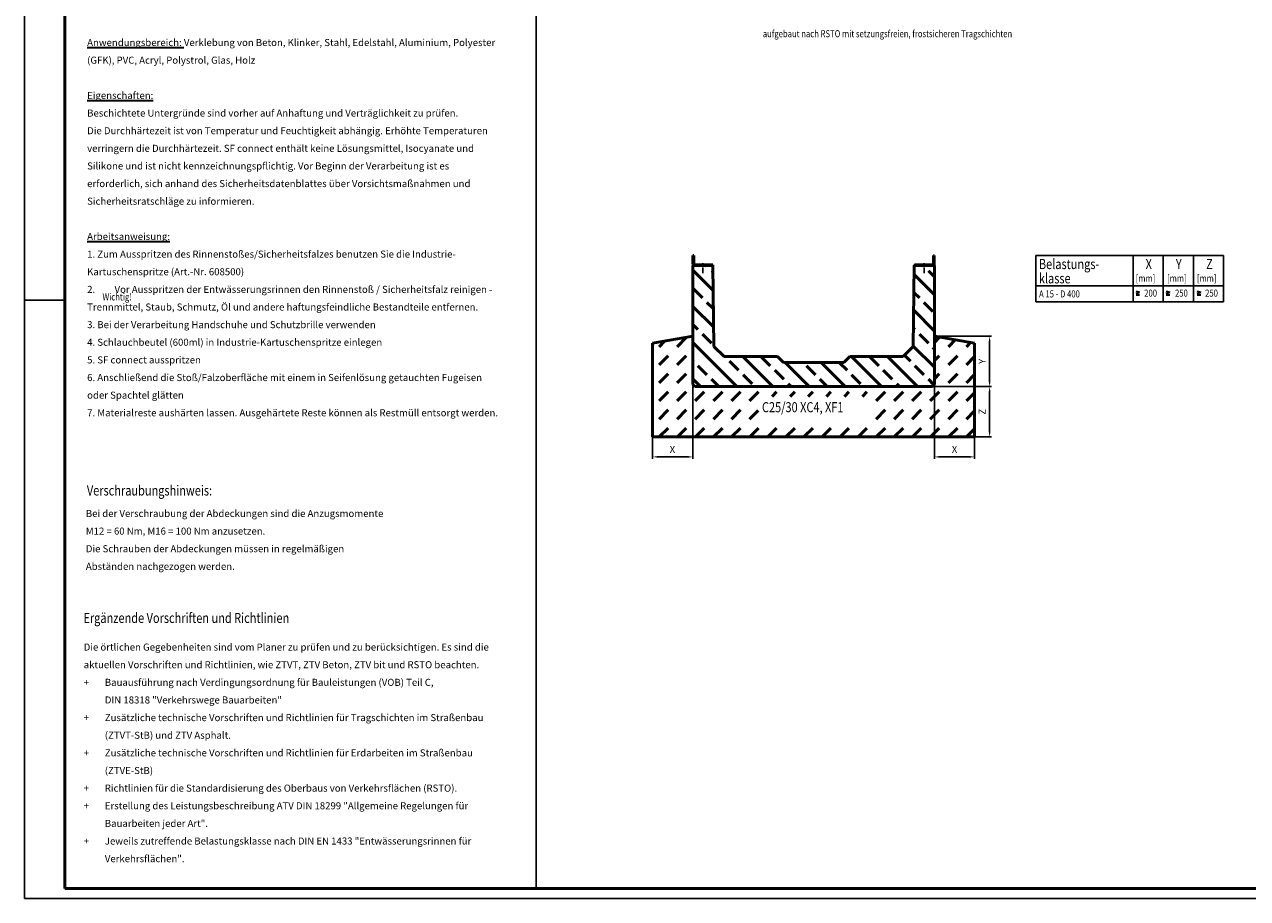
# Model space of a CAD drawing. Units: millimetres. Extents: x 109 to 11999, y 123 to 8533.
# Drawn here: x 109 to 6185, y 123 to 4461 of the extents above; entities that cross this region are included whole.
import ezdxf

# ---------------------------------------------------------------- set-up
doc = ezdxf.new("R2010")
doc.units = ezdxf.units.MM
doc.header["$LTSCALE"] = 10
doc.linetypes.add('AM_ISO08W050', pattern=[18, 12, -1.5, 3, -1.5])
doc.linetypes.add('CHAIN', pattern=[0.3543, 0.2362, -0.0295, 0.0591, -0.0295])
for name, color, linetype, lineweight in [('AM_0', 7, 'Continuous', 50), ('AM_1', 6, 'Continuous', 25), ('AM_4', 3, 'Continuous', 25), ('AM_5', 3, 'Continuous', 25), ('AM_6-3.5', 2, 'Continuous', 35), ('AM_7', 4, 'AM_ISO08W050', 25), ('AM_8', 1, 'Continuous', 25), ('AM_RAHM1', 7, 'Continuous', 50)]:
    doc.layers.add(name, color=color, linetype=linetype, lineweight=lineweight)
doc.layers.add('AM_6b-5.0', color=7, linetype='Continuous')
doc.layers.add('AM_RAHM2', color=1, linetype='Continuous')
doc.styles.add('SIMPLEX8', font='simplex', dxfattribs={"width": 0.8})
doc.styles.get("Standard").update_dxf_attribs({"font": 'simplex8.shx', "width": 0.8})
doc.dimstyles.new('AM_ISO$0', dxfattribs={"dimtxt": 3.5, "dimasz": 2.5, "dimexe": 1, "dimexo": 0, "dimgap": 1.5, "dimtad": 1, "dimdsep": 46, "dimtxsty": 'Standard', "dimcen": 0, "dimclrd": 256, "dimclre": 256, "dimclrt": 2, "dimadec": 0, "dimazin": 2, "dimtp": 0.1, "dimtm": 0.1, "dimtfac": 0.71, "dimtmove": 0, "dimatfit": 3, "dimfxl": 1, "dimlwd": -1, "dimlwe": -1, "dimarcsym": 0})

# ---------------------------------------------------------------- blocks, each defined once
blk = doc.blocks.new('BIRCO_A0')
at = {"layer": 'AM_RAHM1'}
for p, q in [((20, 5), (20, 836)), ((1184, 5), (20, 5))]:
    blk.add_line(p, q, dxfattribs=at)
at = {"layer": 'AM_RAHM2', "color": 1, "lineweight": 25}
for q in [(0, 841), (1189, 0)]:
    blk.add_line((0, 0), q, dxfattribs=at)
at = {"layer": 'AM_RAHM2'}
blk.add_line((0, 297), (20, 297), dxfattribs=at)
blk = doc.blocks.new('*D14')
at = {"layer": 'AM_5', "transparency": 16777216}
for p, q in [((3429.9, 2663.9), (3429.9, 2304.8)), ((3229.9, 2463.9), (3229.9, 2304.8)), ((3404.9, 2314.8), (3254.9, 2314.8))]:
    blk.add_line(p, q, dxfattribs=at)
for points in [[(3254.9, 2319), (3254.9, 2310.6), (3229.9, 2314.8)], [(3404.9, 2319), (3404.9, 2310.6), (3429.9, 2314.8)]]:
    blk.add_solid(points, dxfattribs=at)
at = {"layer": 'Defpoints', "color": 0, "transparency": 16777216}
for p in [(3429.9, 2663.9), (3229.9, 2463.9), (3229.9, 2314.8)]:
    blk.add_point(p, dxfattribs=at)
at = {"layer": 'AM_5', "color": 2, "transparency": 16777216, "insert": (3328.1, 2347.3), "char_height": 35, "attachment_point": 5}
blk.add_mtext('X', dxfattribs=at)
blk = doc.blocks.new('*D15')
at = {"layer": 'AM_5', "transparency": 16777216}
for p, q in [((4629.5, 2714.1), (4629.5, 2304.8)), ((4829.5, 2514.1), (4829.5, 2304.8)), ((4654.5, 2314.8), (4804.5, 2314.8))]:
    blk.add_line(p, q, dxfattribs=at)
for points in [[(4654.5, 2319), (4654.5, 2310.6), (4629.5, 2314.8)], [(4804.5, 2319), (4804.5, 2310.6), (4829.5, 2314.8)]]:
    blk.add_solid(points, dxfattribs=at)
at = {"layer": 'Defpoints', "color": 0, "transparency": 16777216}
for p in [(4629.5, 2714.1), (4829.5, 2514.1), (4829.5, 2314.8)]:
    blk.add_point(p, dxfattribs=at)
at = {"layer": 'AM_5', "color": 2, "transparency": 16777216, "insert": (4729.5, 2347.3), "char_height": 35, "attachment_point": 5}
blk.add_mtext('X', dxfattribs=at)
blk = doc.blocks.new('*D16')
at = {"layer": 'AM_5', "transparency": 16777216}
for p, q in [((4619.5, 2664.1), (4913.9, 2664.1)), ((4903.9, 2639.1), (4903.9, 2439.1)), ((4829.5, 2414.1), (4913.9, 2414.1))]:
    blk.add_line(p, q, dxfattribs=at)
for points in [[(4899.7, 2639.1), (4908, 2639.1), (4903.9, 2664.1)], [(4899.7, 2439.1), (4908, 2439.1), (4903.9, 2414.1)]]:
    blk.add_solid(points, dxfattribs=at)
at = {"layer": 'Defpoints', "color": 0, "transparency": 16777216}
for p in [(4619.5, 2664.1), (4829.5, 2414.1), (4903.9, 2414.1)]:
    blk.add_point(p, dxfattribs=at)
at = {"layer": 'AM_5', "color": 2, "transparency": 16777216, "insert": (4871.4, 2539.1), "char_height": 35, "attachment_point": 5, "rotation": 90}
blk.add_mtext('Z', dxfattribs=at)
blk = doc.blocks.new('*D17')
at = {"layer": 'AM_5', "transparency": 16777216}
for p, q in [((4631.9, 2914.1), (4913.9, 2914.1)), ((4903.9, 2689.1), (4903.9, 2889.1)), ((4619.5, 2664.1), (4913.9, 2664.1))]:
    blk.add_line(p, q, dxfattribs=at)
for points in [[(4899.7, 2889.1), (4908, 2889.1), (4903.9, 2914.1)], [(4899.7, 2689.1), (4908, 2689.1), (4903.9, 2664.1)]]:
    blk.add_solid(points, dxfattribs=at)
at = {"layer": 'Defpoints', "color": 0, "transparency": 16777216}
for p in [(4631.9, 2914.1), (4903.9, 2914.1), (4619.5, 2664.1)]:
    blk.add_point(p, dxfattribs=at)
at = {"layer": 'AM_5', "color": 2, "transparency": 16777216, "insert": (4871.4, 2789.1), "char_height": 35, "attachment_point": 5, "rotation": 90}
blk.add_mtext('Y', dxfattribs=at)

msp = doc.modelspace()

# ---------------------------------------------------------------- hatches: boundary and pattern name
at = {"layer": 'AM_0'}
h = msp.add_hatch(dxfattribs=at)
h.set_pattern_fill('ANSI33', color=1, scale=20, angle=90, style=0, double=1)
h.set_pattern_definition([(135, (3095.6, 2497.72), (-89.803, -89.803), []), (135, (3095.6, 2587.52), (-89.803, -89.803), [63.5, -31.75])])
h.paths.add_polyline_path([(3470.529, 3264.37), (3436.729, 3264.37), (3429.529, 3264.37), (3429.529, 2674.07), (3439.529, 2664.07), (4619.529, 2664.07), (4629.529, 2674.07), (4629.529, 3264.37), (4529.529, 3264.37), (4524.529, 2863.37), (4474.529, 2813.37), (4209.529, 2813.37), (4179.529, 2783.37), (3879.529, 2783.37), (3849.529, 2813.37), (3584.529, 2813.37), (3534.529, 2863.37), (3529.529, 3264.37), (3488.529, 3264.37), (3488.029, 3264.37), (3485.447, 3264.37)])
h = msp.add_hatch(dxfattribs=at)
h.set_pattern_fill('DASH', color=1, scale=20, angle=45, style=0, double=1)
h.set_pattern_definition([(45, (2633.31, 616.85), (7e-15, 89.8026), [63.5, -63.5])])
h.paths.add_polyline_path([(3229.529, 2414.07), (3229.529, 2878.804), (3429.529, 2914.07), (3429.529, 2674.07), (3439.529, 2664.07), (4619.529, 2664.07), (4629.529, 2674.07), (4629.529, 2914.07), (4829.529, 2878.804), (4829.529, 2414.07)])
h.paths.add_polyline_path([(3753.931, 2500.859), (3753.931, 2615.145), (4315.836, 2615.145), (4315.836, 2500.859)], flags=16)
at = {"layer": 'AM_8'}
h = msp.add_hatch(dxfattribs=at)
h.set_pattern_fill('ANSI31', color=256, scale=127, angle=195, style=0)
h.set_pattern_definition([(240, (-342.132, 1477.964), (13.748153, -7.9375), [])])
h.paths.add_polyline_path([(3488.029, 3268.37), (3488.029, 3264.37), (3488.529, 3264.37), (3528.529, 3264.37), (3528.529, 3268.37)])
edge = h.paths.add_edge_path()
edge.add_ellipse((3436.729, 3270.87), major_axis=(0, -2.5), ratio=1, start_angle=270, end_angle=360)
edge.add_line((3436.729, 3268.37), (3471.029, 3268.37))
edge.add_line((3471.029, 3268.37), (3471.029, 3264.37))
edge.add_line((3471.029, 3264.37), (3470.529, 3264.37))
edge.add_line((3470.529, 3264.37), (3436.729, 3264.37))
edge.add_ellipse((3436.729, 3270.87), major_axis=(-6.5, 0), ratio=1, start_angle=0, end_angle=90, ccw=False)
edge.add_line((3430.229, 3270.87), (3430.229, 3314.07))
edge.add_line((3430.229, 3314.07), (3434.229, 3314.07))
edge.add_line((3434.229, 3314.07), (3434.229, 3270.87))
h = msp.add_hatch(dxfattribs=at)
h.set_pattern_fill('ANSI31', color=256, scale=127, angle=270, style=0)
h.set_pattern_definition([(315, (-342.132, 1477.964), (11.22532, 11.22532), [])])
h.paths.add_polyline_path([(4571.029, 3264.37), (4571.029, 3268.37), (4530.529, 3268.37), (4530.529, 3264.37), (4570.529, 3264.37)])
edge = h.paths.add_edge_path()
edge.add_ellipse((4622.329, 3270.87), major_axis=(2.5, 0), ratio=1, start_angle=270, end_angle=360)
edge.add_line((4624.829, 3270.87), (4624.829, 3314.07))
edge.add_line((4624.829, 3314.07), (4628.829, 3314.07))
edge.add_line((4628.829, 3314.07), (4628.829, 3270.87))
edge.add_ellipse((4622.329, 3270.87), major_axis=(0, -6.5), ratio=1, start_angle=0, end_angle=90, ccw=False)
edge.add_line((4622.329, 3264.37), (4588.529, 3264.37))
edge.add_line((4588.529, 3264.37), (4588.029, 3264.37))
edge.add_line((4588.029, 3264.37), (4588.029, 3268.37))
edge.add_line((4588.029, 3268.37), (4622.329, 3268.37))

# ---------------------------------------------------------------- linework, layer by layer
at = {"layer": 'AM_0'}
for p, q in [((3434.229, 3314.07), (3430.229, 3314.07)), ((3430.229, 3314.07), (3430.229, 3270.87)), ((3434.229, 3270.87), (3434.229, 3314.07)), ((4628.829, 3314.07), (4624.829, 3314.07)), ((4624.829, 3314.07), (4624.829, 3270.87)), ((4628.829, 3270.87), (4628.829, 3314.07)), ((3470.529, 3264.37), (3429.529, 3264.37)), ((3429.529, 3264.37), (3429.529, 2674.07)), ((3471.029, 3268.37), (3436.729, 3268.37)), ((3436.729, 3264.37), (3471.029, 3264.37)), ((3473.612, 3264.37), (3470.529, 3264.37)), ((3471.029, 3264.37), (3471.029, 3268.37)), ((3471.029, 3268.37), (3488.029, 3268.37)), ((3473.612, 3264.37), (3485.447, 3264.37)), ((3488.529, 3264.37), (3485.447, 3264.37)), ((3488.029, 3268.37), (3488.029, 3264.37)), ((3528.529, 3268.37), (3488.029, 3268.37)), ((3488.029, 3264.37), (3528.529, 3264.37)), ((3529.529, 3264.37), (3488.529, 3264.37)), ((3528.529, 3264.37), (3528.529, 3268.37)), ((3534.529, 2863.37), (3529.529, 3264.37)), ((4529.529, 3264.37), (4524.529, 2863.37)), ((4570.529, 3264.37), (4529.529, 3264.37)), ((4571.029, 3268.37), (4530.529, 3268.37)), ((4530.529, 3268.37), (4530.529, 3264.37)), ((4530.529, 3264.37), (4571.029, 3264.37)), ((4573.612, 3264.37), (4570.529, 3264.37)), ((4571.029, 3264.37), (4571.029, 3268.37)), ((4571.029, 3268.37), (4588.029, 3268.37)), ((4573.612, 3264.37), (4585.447, 3264.37)), ((4588.529, 3264.37), (4585.447, 3264.37)), ((4622.329, 3268.37), (4588.029, 3268.37)), ((4588.029, 3268.37), (4588.029, 3264.37)), ((4588.029, 3264.37), (4622.329, 3264.37)), ((4629.529, 3264.37), (4588.529, 3264.37)), ((4629.529, 2674.07), (4629.529, 3264.37)), ((3229.529, 2878.804), (3429.529, 2914.07)), ((3229.529, 2414.07), (3229.529, 2878.804)), ((3584.529, 2813.37), (3534.529, 2863.37)), ((4524.529, 2863.37), (4474.529, 2813.37)), ((4629.529, 2914.07), (4829.529, 2878.804)), ((4829.529, 2878.804), (4829.529, 2414.07)), ((3849.529, 2813.37), (3584.529, 2813.37)), ((3879.529, 2783.37), (3849.529, 2813.37)), ((4209.529, 2813.37), (4179.529, 2783.37)), ((4474.529, 2813.37), (4209.529, 2813.37)), ((4179.529, 2783.37), (3879.529, 2783.37)), ((3429.529, 2674.07), (3439.529, 2664.07)), ((4619.529, 2664.07), (4629.529, 2674.07)), ((3439.529, 2664.07), (4619.529, 2664.07)), ((3229.529, 2414.07), (4829.529, 2414.07))]:
    msp.add_line(p, q, dxfattribs=at)
for centre, radius, start, end in [((3436.729, 3270.87), 6.5, 180, 270), ((3436.729, 3270.87), 2.5, 180, 270), ((4622.329, 3270.87), 2.5, 270, 0), ((4622.329, 3270.87), 6.5, 270, 0)]:
    msp.add_arc(centre, radius, start, end, dxfattribs=at)
at = {"layer": 'AM_1'}
for p, q in [((309.257, 8482.837), (309.257, 172.837)), ((2651.719, 8482.837), (2651.719, 172.837))]:
    msp.add_line(p, q, dxfattribs=at)
at = {"layer": 'AM_4'}
for p, q in [((6066.278, 3314.07), (5133.403, 3314.07)), ((5133.403, 3314.07), (5133.403, 3084.218)), ((5616.278, 3314.07), (5616.278, 3084.218)), ((5766.278, 3314.07), (5766.278, 3084.218)), ((5916.278, 3314.07), (5916.278, 3084.218)), ((6066.278, 3084.218), (6066.278, 3314.07)), ((5133.403, 3163.748), (6066.278, 3163.748)), ((5133.403, 3084.218), (6066.278, 3084.218))]:
    msp.add_line(p, q, dxfattribs=at)
at = {"layer": 'AM_6-3.5'}
for p, q in [((5648.581, 3130.105), (5631.382, 3136.365)), ((5631.382, 3119.946), (5648.581, 3119.946)), ((5648.581, 3130.105), (5631.42, 3123.859)), ((5798.581, 3130.105), (5781.382, 3136.365)), ((5781.382, 3119.946), (5798.581, 3119.946)), ((5798.581, 3130.105), (5781.42, 3123.859)), ((5952.789, 3130.105), (5935.589, 3136.365)), ((5935.589, 3119.946), (5952.789, 3119.946)), ((5952.789, 3130.105), (5935.627, 3123.859))]:
    msp.add_line(p, q, dxfattribs=at)
at = {"layer": 'AM_7', "linetype": 'CHAIN', "ltscale": 11.111974}
for p, q in [((3479.529, 3226.87), (3479.529, 3276.87)), ((4579.529, 3226.87), (4579.529, 3276.87))]:
    msp.add_line(p, q, dxfattribs=at)

# ---------------------------------------------------------------- block references
at = {"layer": 'AM_0', "lineweight": 0, "xscale": 10, "yscale": 10, "zscale": 10}
msp.add_blockref('BIRCO_A0', (109.257, 122.837), dxfattribs=at)

# ---------------------------------------------------------------- texts
at = {"layer": 'AM_6-3.5', "width": 0.8}
for s, p in [('aufgebaut nach RSTO mit setzungsfreien, frostsicheren Tragschichten', (3777.078, 4397.866)), ('[mm]', (5630.017, 3184.168)), ('[mm]', (5785.728, 3184.168)), ('[mm]', (5934.127, 3184.168)), ('A 15 - D 400', (5149.377, 3106.257)), ('200', (5671.87, 3110.362)), ('250', (5825.009, 3110.362)), ('250', (5974.584, 3110.362))]:
    msp.add_text(s, height=35, dxfattribs=at).set_placement(p)
at = {"layer": 'AM_6-3.5', "color": 7, "style": 'SIMPLEX8', "width": 0.8}
msp.add_text('Wichtig!', height=35, dxfattribs=at).set_placement((496.687, 3091.447))
at = {"layer": 'AM_6-3.5', "char_height": 35, "attachment_point": 1, "line_spacing_factor": 1.5, "style": 'SIMPLEX8'}
for s, insert, width in [('{\\LAnwendungsbereich:} Verklebung von Beton, Klinker, Stahl, Edelstahl, Aluminium, Polyester (GFK), PVC, Acryl, Polystrol, Glas, Holz\\P\\P{\\LEigenschaften:\\P}Beschichtete Untergründe sind vorher auf Anhaftung und Verträglichkeit zu prüfen.\\PDie Durchhärtezeit ist von Temperatur und Feuchtigkeit abhängig. Erhöhte Temperaturen verringern die Durchhärtezeit. SF connect enthält keine Lösungsmittel, Isocyanate und Silikone und ist nicht kennzeichnungspflichtig. Vor Beginn der Verarbeitung ist es erforderlich, sich anhand des Sicherheitsdatenblattes über Vorsichtsmaßnahmen und Sicherheitsratschläge zu informieren.\\P\\P{\\LArbeitsanweisung:\\P}1. Zum Ausspritzen des Rinnenstoßes/Sicherheitsfalzes benutzen Sie die Industrie- Kartuschenspritze (Art.-Nr. 608500)\\P2.         Vor Ausspritzen der Entwässerungsrinnen den Rinnenstoß / Sicherheitsfalz reinigen - Trennmittel, Staub, Schmutz, Öl und andere haftungsfeindliche Bestandteile entfernen.\\P3. Bei der Verarbeitung Handschuhe und Schutzbrille verwenden\\P4. Schlauchbeutel (600ml) in Industrie-Kartuschenspritze einlegen\\P5. SF connect ausspritzen\\P6. Anschließend die Stoß/Falzoberfläche mit einem in Seifenlösung getauchten Fugeisen oder Spachtel glätten\\P7. Materialreste aushärten lassen. Ausgehärtete Reste können als Restmüll entsorgt werden.', (420.702, 4389.055), 2072.00587), ('Bei der Verschraubung der Abdeckungen sind die Anzugsmomente \\PM12 = 60 Nm, M16 = 100 Nm anzusetzen.\\PDie Schrauben der Abdeckungen müssen in regelmäßigen\\PAbständen nachgezogen werden.', (414.19, 2051.542), 2620.82758), ('\\pxl1,t1;Die örtlichen Gegebenheiten sind vom Planer zu prüfen und zu berücksichtigen. Es sind die aktuellen Vorschriften und Richtlinien, wie ZTVT, ZTV Beton, ZTV bit und RSTO beachten. \\P\\pi-3,l4,t4;+^IBauausführung nach Verdingungsordnung für Bauleistungen (VOB) Teil C, \\P^IDIN 18318 "Verkehrswege Bauarbeiten"\\P+^IZusätzliche technische Vorschriften und Richtlinien für Tragschichten im Straßenbau (ZTVT-StB) und ZTV Asphalt.\\P+^IZusätzliche technische Vorschriften und Richtlinien für Erdarbeiten im Straßenbau (ZTVE-StB)\\P+^IRichtlinien für die Standardisierung des Oberbaus von Verkehrsflächen (RSTO).\\P+^IErstellung des Leistungsbeschreibung ATV DIN 18299 "Allgemeine Regelungen für Bauarbeiten jeder Art".\\P+^IJeweils zutreffende Belastungsklasse nach DIN EN 1433 "Entwässerungsrinnen für Verkehrsflächen".', (368.467, 1388.371), 2145.62945)]:
    msp.add_mtext(s, dxfattribs=dict(at, insert=insert, width=width))
at = {"layer": 'AM_6b-5.0', "width": 0.8}
for s, p in [('Belastungs-', (5148.65, 3247.101)), ('X', (5678.675, 3247.101)), ('Y', (5828.985, 3247.101)), ('Z', (5979.185, 3247.101)), ('klasse', (5148.65, 3175.912)), ('C25/30 XC4, XF1', (3772.979, 2536.574))]:
    msp.add_text(s, height=50, dxfattribs=at).set_placement(p)
at = {"layer": 'AM_6b-5.0', "style": 'SIMPLEX8', "width": 0.8}
for s, p in [('%%UVerschraubungshinweis:', (419.339, 2123.231)), ('%%UErgänzende Vorschriften und Richtlinien', (402.232, 1490.542))]:
    msp.add_text(s, height=50, dxfattribs=at).set_placement(p)

# ---------------------------------------------------------------- dimensions: what is measured, and where the dimension line sits
at = {"layer": 'AM_5'}
for base, p2, text, picture, middle in [((4903.858, 2914.07), (4631.853, 2914.07), 'Y', '*D17', (4871.358, 2789.07)), ((4903.858, 2414.07), (4829.529, 2414.07), 'Z', '*D16', (4871.358, 2539.07))]:
    dim = msp.add_linear_dim(base=base, p1=(4619.529, 2664.07), p2=p2, angle=90, text=text, dimstyle='AM_ISO$0', override={"dimscale": 5, "dimtxt": 7, "dimasz": 5, "dimexe": 2, "dimgap": 3}, dxfattribs=at)
    dim.commit()
    dim.dimension.update_dxf_attribs({"geometry": picture, "text_midpoint": middle})
for base, p1, p2, picture, middle in [((4829.529, 2314.797), (4629.529, 2714.07), (4829.529, 2514.07), '*D15', (4729.529, 2314.797)), ((3229.871, 2314.797), (3429.871, 2663.856), (3229.871, 2463.856), '*D14', (3328.128, 2314.797))]:
    dim = msp.add_linear_dim(base=base, p1=p1, p2=p2, text='X', dimstyle='AM_ISO$0', override={"dimscale": 5, "dimtxt": 7, "dimasz": 5, "dimexe": 2, "dimgap": 3}, dxfattribs=at)
    dim.commit()
    dim.dimension.update_dxf_attribs({"geometry": picture, "text_midpoint": middle, "dimtype": 160})

doc.saveas('drawing.dxf')
